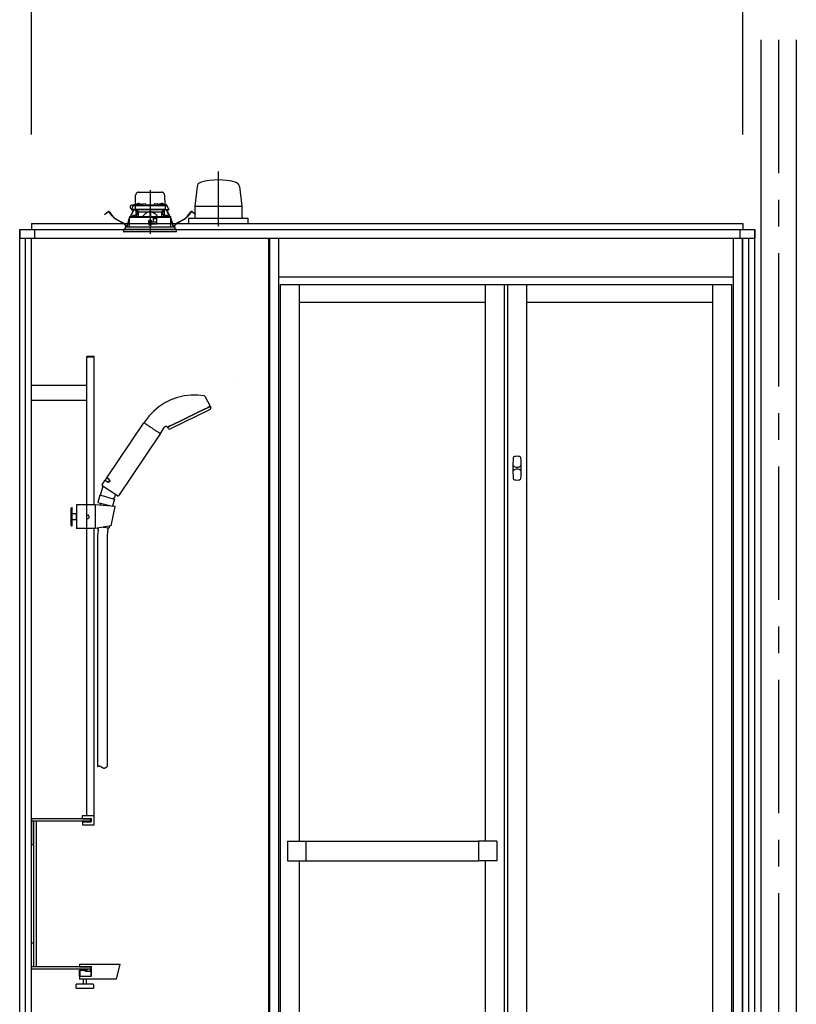
# Model space of a CAD drawing. Extents: x -405 to 205, y -16 to 288.
# Drawn here: x -230 to -187, y 182 to 238 of the extents above; entities that cross this region are included whole.
import ezdxf

# ---------------------------------------------------------------- set-up
doc = ezdxf.new("R2010")
doc.units = 0
doc.header["$MEASUREMENT"] = 0
doc.linetypes.add('CENTER', pattern=[12, 7.5, -1.5, 1.5, -1.5])
doc.linetypes.add('DASHED', pattern=[4.5, 3, -1.5])
doc.layers.get('0').update_dxf_attribs({"linetype": 'CONTINUOUS'})
doc.layers.get('DEFPOINTS').update_dxf_attribs({"linetype": 'CONTINUOUS'})
doc.layers.add('VIEW0001', color=7, linetype='CONTINUOUS')
doc.styles.get("Standard").update_dxf_attribs({"font": 'ROMANS', "bigfont": 'EXTFONT'})
doc.dimstyles.new('ISO-25', dxfattribs={"dimtxt": 2.5, "dimasz": 2.5, "dimexe": 1.25, "dimexo": 0.625, "dimtad": 1, "dimdec": 4, "dimdsep": 46, "dimtxsty": 'Standard', "dimcen": 2.5, "dimadec": 0, "dimazin": 0, "dimtfac": 1, "dimtdec": 4, "dimtmove": 0, "dimatfit": 3, "dimfxl": 1, "dimtolj": 1, "dimtzin": 0, "dimarcsym": 0})

# ---------------------------------------------------------------- blocks, each defined once
blk = doc.blocks.new('_ORIGIN')
at = {"color": 0, "linetype": 'ByBlock'}
blk.add_line((0, 0), (-1, 0), dxfattribs=at)
blk.add_circle((0, 0), 0.5, dxfattribs=at)
blk = doc.blocks.new('*D54')
at = {"layer": 'DEFPOINTS', "color": 0}
for p in [(-189.653951, 239.863313), (-229.653951, 228.863314), (-189.653951, 228.863314)]:
    blk.add_point(p, dxfattribs=at)
at = {"layer": 'VIEW0001', "color": 0, "lineweight": -2}
for p, q in [((-229.653951, 231.403314), (-229.653951, 239.863313)), ((-229.053951, 239.863313), (-190.253951, 239.863313)), ((-189.653951, 231.403314), (-189.653951, 239.863313))]:
    blk.add_line(p, q, dxfattribs=at)
at = {"layer": 'VIEW0001', "color": 0, "lineweight": -2, "xscale": 0.6, "yscale": 0.6, "zscale": 0.6, "rotation": 180}
blk.add_blockref('_ORIGIN', (-229.653951, 239.863313), dxfattribs=at)
at = {"layer": 'VIEW0001', "color": 0, "lineweight": -2, "xscale": 0.6, "yscale": 0.6, "zscale": 0.6}
blk.add_blockref('_ORIGIN', (-189.653951, 239.863313), dxfattribs=at)
at = {"layer": 'VIEW0001', "color": 0, "insert": (-209.652951, 241.213313), "char_height": 1.8, "attachment_point": 5}
blk.add_mtext('\\A1;バスルーム内寸\u3000１２００', dxfattribs=at)

msp = doc.modelspace()

# ---------------------------------------------------------------- linework, layer by layer
at = {"layer": 'VIEW0001', "color": 7, "linetype": 'Continuous'}
for p, q in [((-188.654446, 236.729981), (-188.654446, 153.329971)), ((-186.654446, 236.729981), (-186.654446, 153.329971)), ((-220.341554, 228.478324), (-220.478951, 227.363134)), ((-217.966348, 228.478324), (-217.828951, 227.363134)), ((-220.478951, 227.363134), (-217.828951, 227.363134)), ((-220.478951, 227.363134), (-220.478951, 226.696467)), ((-217.828951, 227.363134), (-217.828951, 226.696467)), ((-220.820617, 226.696467), (-217.487284, 226.696467)), ((-220.820617, 226.696467), (-220.820617, 226.396505)), ((-217.487284, 226.696467), (-217.487284, 226.396505)), ((-230.320617, 226.063314), (-230.320617, 225.563317)), ((-230.320617, 226.063314), (-188.987283, 226.063314)), ((-230.320617, 160.863315), (-230.320617, 226.06331)), ((-230.320617, 226.06331), (-229.653951, 226.06331)), ((-229.653951, 226.396647), (-229.653951, 226.063314)), ((-229.653951, 226.396647), (-189.65395, 226.396647)), ((-229.487284, 226.063314), (-229.487284, 225.563317)), ((-189.820617, 226.063314), (-189.820617, 225.563317)), ((-189.65395, 226.396647), (-189.65395, 226.063314)), ((-189.65395, 226.06331), (-188.987284, 226.06331)), ((-188.987284, 160.863315), (-188.987284, 226.06331)), ((-188.987283, 226.063314), (-188.987283, 225.563317)), ((-230.320617, 225.563317), (-188.987283, 225.563317)), ((-229.987284, 159.529981), (-229.987284, 225.563317)), ((-229.653951, 172.929979), (-229.653951, 225.563317)), ((-216.320619, 159.529981), (-216.320619, 225.563317)), ((-189.653951, 159.529981), (-189.653951, 225.563317)), ((-189.320617, 159.529981), (-189.320617, 225.563317)), ((-226.553766, 210.563306), (-226.553766, 218.913306)), ((-226.130432, 218.913306), (-226.553766, 218.913306)), ((-226.130432, 218.873306), (-226.553766, 218.873306)), ((-226.130432, 210.563306), (-226.130432, 218.913306)), ((-226.553766, 217.286639), (-229.653766, 217.286639)), ((-218.239223, 217.520131), (-218.23885, 217.519991)), ((-226.553766, 216.439972), (-229.653766, 216.439972)), ((-226.078766, 210.563306), (-227.128766, 210.563306)), ((-227.128766, 210.563306), (-227.128766, 209.229972)), ((-226.562099, 210.563306), (-226.562099, 209.229972)), ((-226.078766, 210.563306), (-226.078766, 209.229972)), ((-224.943713, 210.468526), (-226.078766, 210.563306)), ((-225.168964, 209.381637), (-224.943713, 210.468526)), ((-227.412099, 210.396639), (-227.428766, 210.379972)), ((-227.428766, 209.413306), (-227.428766, 210.379972)), ((-227.412099, 210.396639), (-227.412099, 209.396639)), ((-227.378766, 210.396639), (-227.412099, 210.396639)), ((-227.378766, 209.396639), (-227.378766, 210.396639)), ((-227.378766, 210.396639), (-227.362099, 210.379972)), ((-227.362099, 209.413306), (-227.362099, 210.379972)), ((-227.145432, 210.063306), (-227.362099, 210.063306)), ((-227.145432, 210.063306), (-227.145432, 209.729972)), ((-227.128766, 210.046639), (-227.145432, 210.063306)), ((-226.562099, 209.996639), (-226.478766, 209.996639)), ((-226.428766, 209.946639), (-226.428766, 209.846639)), ((-227.412099, 209.396639), (-227.428766, 209.413306)), ((-227.412099, 209.396639), (-227.378766, 209.396639)), ((-227.378766, 209.396639), (-227.362099, 209.413306)), ((-227.145432, 209.729972), (-227.362099, 209.729972)), ((-227.128766, 209.746639), (-227.145432, 209.729972)), ((-226.562099, 209.796639), (-226.478766, 209.796639)), ((-225.168964, 209.381637), (-226.078766, 209.229972)), ((-225.275986, 209.363797), (-225.286999, 209.294816)), ((-226.078766, 209.229972), (-227.128766, 209.229972)), ((-226.553766, 193.096639), (-226.553766, 209.229972)), ((-226.130432, 192.579972), (-226.130432, 209.229972)), ((-225.90876, 209.132726), (-225.939725, 208.816763)), ((-225.939725, 208.816763), (-225.939725, 195.843295)), ((-225.91805, 209.208909), (-225.913283, 209.257558)), ((-225.917647, 209.192623), (-225.909971, 209.140885)), ((-225.623865, 209.305805), (-225.312317, 209.275273)), ((-225.378766, 209.072582), (-225.407117, 208.783289)), ((-225.407117, 208.783289), (-225.407117, 195.843295)), ((-225.357644, 209.137743), (-225.375218, 209.08848)), ((-225.354085, 209.153641), (-225.341882, 209.278171)), ((-226.353768, 192.913306), (-229.653768, 192.913306)), ((-229.653768, 192.913306), (-229.653768, 191.446639)), ((-226.353768, 192.779972), (-229.653768, 192.779972)), ((-229.553768, 192.779972), (-229.553768, 184.579972)), ((-229.387101, 192.779972), (-229.387101, 184.579972)), ((-226.797096, 192.913306), (-226.797096, 193.096639)), ((-226.797096, 193.096639), (-226.130429, 193.096639)), ((-226.797096, 192.929972), (-226.297096, 192.929972)), ((-226.797096, 192.913306), (-226.297096, 192.913306)), ((-226.797096, 192.746639), (-226.797096, 192.579972)), ((-226.797096, 192.746639), (-226.297096, 192.746639)), ((-226.320434, 192.813306), (-226.320434, 192.879972)), ((-226.320434, 192.813306), (-226.320434, 192.879972)), ((-226.297096, 192.929972), (-226.297096, 192.746639)), ((-226.797096, 192.579972), (-226.130429, 192.579972)), ((-229.553768, 191.446639), (-229.653768, 191.446639)), ((-229.553768, 185.913306), (-229.653768, 185.913306)), ((-229.653768, 184.446639), (-229.653768, 185.913306)), ((-226.353768, 184.579972), (-229.653768, 184.579972)), ((-226.353768, 184.446639), (-229.653768, 184.446639)), ((-226.953768, 184.729972), (-226.953768, 184.596639)), ((-226.953768, 184.729972), (-224.667881, 184.729972)), ((-226.953768, 184.729972), (-226.953768, 184.596639)), ((-226.953768, 184.596639), (-226.287101, 184.596639)), ((-226.953768, 184.596639), (-226.953768, 184.579972)), ((-226.953768, 184.596639), (-226.953768, 184.579972)), ((-226.953768, 184.579972), (-226.303768, 184.579972)), ((-226.553768, 184.446639), (-226.553768, 184.346639)), ((-226.353768, 184.446639), (-226.353768, 184.346639)), ((-226.320434, 184.546639), (-226.320434, 184.479972)), ((-226.303768, 184.579972), (-226.303768, 184.129972)), ((-226.287101, 184.063306), (-226.287101, 184.596639)), ((-224.878911, 183.896639), (-224.667881, 184.729972)), ((-224.878911, 183.896639), (-224.667881, 184.729972)), ((-226.956162, 184.396639), (-226.620434, 184.396639)), ((-226.956162, 184.063306), (-226.956162, 184.396639)), ((-226.956162, 184.063306), (-226.287101, 184.063306)), ((-226.953768, 184.063306), (-226.953768, 183.896639)), ((-224.878911, 183.896639), (-226.953768, 183.896639)), ((-226.603768, 184.413306), (-226.920434, 184.413306)), ((-226.920434, 184.063306), (-226.920434, 184.413306)), ((-226.91804, 184.063306), (-226.91804, 184.396639)), ((-226.737101, 183.604972), (-226.737101, 183.896639)), ((-226.620434, 184.313306), (-226.620434, 184.396639)), ((-226.620434, 184.346639), (-226.603768, 184.346639)), ((-226.320434, 184.313306), (-226.620434, 184.313306)), ((-226.603768, 184.346639), (-226.603768, 184.413306)), ((-226.570434, 183.604972), (-226.570434, 183.896639)), ((-226.553768, 184.346639), (-226.353768, 184.346639)), ((-226.320434, 184.313306), (-226.320434, 184.063306)), ((-226.303768, 184.129972), (-226.287101, 184.129972)), ((-227.153768, 183.404972), (-227.153768, 183.571639)), ((-226.187101, 183.604972), (-227.120434, 183.604972)), ((-226.187101, 183.371639), (-227.120434, 183.371639)), ((-226.153768, 183.404972), (-226.153768, 183.571639))]:
    msp.add_line(p, q, dxfattribs=at)
at = {"layer": 'VIEW0001', "color": 7, "linetype": 'CENTER'}
for p, q in [((-187.653951, 236.729981), (-187.653951, 148.329981)), ((-219.153951, 229.310633), (-219.153951, 226.237905)), ((-222.987284, 228.275462), (-222.987284, 225.814393))]:
    msp.add_line(p, q, dxfattribs=at)
at = {"layer": 'VIEW0001', "color": 7, "linetype": 'DASHED'}
for p, q in [((-223.809765, 227.443314), (-223.800289, 227.986223)), ((-223.633647, 228.149981), (-222.34092, 228.149981)), ((-222.174279, 227.986223), (-222.164803, 227.443314)), ((-225.465438, 226.966977), (-225.330568, 227.070466)), ((-225.323466, 227.06121), (-225.458336, 226.957721)), ((-225.107323, 226.806905), (-225.300098, 227.058133)), ((-225.290842, 227.065236), (-225.098067, 226.814007)), ((-224.097359, 226.780293), (-223.961768, 227.068658)), ((-223.95121, 227.063694), (-224.084413, 226.780406)), ((-224.033299, 227.176647), (-223.933469, 227.390735)), ((-223.996791, 227.176647), (-224.033299, 227.176647)), ((-223.996572, 227.159981), (-224.014826, 227.159981)), ((-223.919831, 227.419981), (-224.008951, 227.419981)), ((-223.82969, 227.176647), (-223.996791, 227.176647)), ((-223.811354, 227.159981), (-223.996572, 227.159981)), ((-223.961768, 227.068658), (-223.933401, 227.128989)), ((-223.95121, 227.063694), (-223.961768, 227.068658)), ((-223.922843, 227.124024), (-223.95121, 227.063694)), ((-223.933469, 227.390735), (-223.92121, 227.417024)), ((-223.918828, 227.159981), (-223.933401, 227.128989)), ((-223.933401, 227.128989), (-223.922843, 227.124024)), ((-223.905936, 227.159981), (-223.922843, 227.124024)), ((-223.92121, 227.417024), (-223.917925, 227.424068)), ((-223.903258, 227.409981), (-223.792861, 227.409981)), ((-223.887715, 227.443314), (-223.625633, 227.443314)), ((-223.826189, 227.377229), (-223.82969, 227.176647)), ((-223.691044, 227.176647), (-223.82969, 227.176647)), ((-223.826432, 227.443314), (-223.825903, 227.473605)), ((-223.680889, 227.159981), (-223.811354, 227.159981)), ((-223.809239, 227.489981), (-223.808951, 227.489981)), ((-223.792861, 227.409981), (-223.670647, 227.409981)), ((-223.770617, 226.806701), (-223.770617, 227.159981)), ((-223.753951, 227.159981), (-223.753951, 227.023314)), ((-223.743146, 227.471556), (-223.745617, 227.443314)), ((-223.667792, 227.087156), (-223.740617, 227.159981)), ((-223.705992, 227.503804), (-223.707284, 227.503804)), ((-222.283524, 227.176647), (-223.691044, 227.176647)), ((-222.293678, 227.159981), (-223.680889, 227.159981)), ((-223.670647, 227.409981), (-222.303921, 227.409981)), ((-223.667792, 227.087156), (-223.637284, 227.056647)), ((-223.665617, 227.503804), (-223.665617, 227.508135)), ((-223.642284, 227.503804), (-223.665617, 227.503804)), ((-223.642284, 227.508135), (-223.642284, 227.503804)), ((-223.637284, 226.784308), (-223.637284, 227.056647)), ((-223.637284, 227.056647), (-223.012284, 227.056647)), ((-223.62648, 227.438222), (-223.628951, 227.409981)), ((-223.600617, 227.503804), (-223.601909, 227.503804)), ((-223.589326, 227.47047), (-223.590617, 227.47047)), ((-223.548951, 227.47047), (-223.548951, 227.474802)), ((-223.525617, 227.47047), (-223.548951, 227.47047)), ((-223.525617, 227.474802), (-223.525617, 227.47047)), ((-223.483951, 227.47047), (-223.485242, 227.47047)), ((-223.448935, 227.443314), (-223.423369, 227.443314)), ((-223.445617, 227.409981), (-223.448088, 227.438222)), ((-223.423068, 227.460562), (-223.423951, 227.409981)), ((-223.389739, 227.493314), (-223.251495, 227.493314)), ((-223.217284, 227.409981), (-223.218167, 227.460562)), ((-223.217866, 227.443314), (-222.756702, 227.443314)), ((-223.012284, 227.056647), (-223.012284, 226.789762)), ((-222.987284, 227.056647), (-223.012284, 227.056647)), ((-222.962284, 227.056647), (-222.987284, 227.056647)), ((-222.962284, 227.056647), (-222.337284, 227.056647)), ((-222.962284, 227.056647), (-222.962284, 226.789762)), ((-222.756401, 227.460562), (-222.757284, 227.409981)), ((-222.723073, 227.493314), (-222.584828, 227.493314)), ((-222.550617, 227.409981), (-222.5515, 227.460562)), ((-222.551199, 227.443314), (-222.525633, 227.443314)), ((-222.52648, 227.438222), (-222.528951, 227.409981)), ((-222.489326, 227.47047), (-222.490617, 227.47047)), ((-222.448951, 227.47047), (-222.448951, 227.474802)), ((-222.425617, 227.47047), (-222.448951, 227.47047)), ((-222.425617, 227.474802), (-222.425617, 227.47047)), ((-222.383951, 227.47047), (-222.385242, 227.47047)), ((-222.372659, 227.503804), (-222.373951, 227.503804)), ((-222.348935, 227.443314), (-222.086853, 227.443314)), ((-222.345617, 227.409981), (-222.348088, 227.438222)), ((-222.337284, 227.056647), (-222.306775, 227.087156)), ((-222.337284, 226.784308), (-222.337284, 227.056647)), ((-222.332284, 227.503804), (-222.332284, 227.508135)), ((-222.308951, 227.503804), (-222.332284, 227.503804)), ((-222.308951, 227.508135), (-222.308951, 227.503804)), ((-222.233951, 227.159981), (-222.306775, 227.087156)), ((-222.303921, 227.409981), (-222.181707, 227.409981)), ((-222.163214, 227.159981), (-222.293678, 227.159981)), ((-222.144878, 227.176647), (-222.283524, 227.176647)), ((-222.267284, 227.503804), (-222.268576, 227.503804)), ((-222.228951, 227.443314), (-222.231421, 227.471556)), ((-222.220617, 227.023314), (-222.220617, 227.159981)), ((-222.203951, 227.159981), (-222.203951, 226.806701)), ((-222.181707, 227.409981), (-222.071309, 227.409981)), ((-222.165617, 227.489981), (-222.165329, 227.489981)), ((-221.977996, 227.159981), (-222.163214, 227.159981)), ((-222.148665, 227.473605), (-222.148136, 227.443314)), ((-222.148379, 227.377229), (-222.144878, 227.176647)), ((-222.144878, 227.176647), (-221.977777, 227.176647)), ((-222.051725, 227.124024), (-222.068632, 227.159981)), ((-222.056643, 227.424068), (-222.053358, 227.417024)), ((-222.041167, 227.128989), (-222.05574, 227.159981)), ((-222.053358, 227.417024), (-222.041099, 227.390735)), ((-222.051725, 227.124024), (-222.041167, 227.128989)), ((-222.023357, 227.063694), (-222.051725, 227.124024)), ((-222.041167, 227.128989), (-222.0128, 227.068658)), ((-222.041099, 227.390735), (-221.941269, 227.176647)), ((-222.0128, 227.068658), (-222.023357, 227.063694)), ((-221.890154, 226.780406), (-222.023357, 227.063694)), ((-222.0128, 227.068658), (-221.877209, 226.780293)), ((-221.959742, 227.159981), (-221.977996, 227.159981)), ((-221.941269, 227.176647), (-221.977777, 227.176647)), ((-220.876501, 226.814007), (-220.683726, 227.065236)), ((-220.67447, 227.058133), (-220.867245, 226.806905)), ((-220.516232, 226.957721), (-220.651102, 227.06121)), ((-220.644, 227.070466), (-220.50913, 226.966977)), ((-225.544773, 226.9061), (-225.465438, 226.966977)), ((-225.537671, 226.896845), (-225.544773, 226.9061)), ((-225.458336, 226.957721), (-225.537671, 226.896845)), ((-224.599278, 226.46421), (-224.892237, 226.623227)), ((-224.886671, 226.63348), (-224.593712, 226.474464)), ((-224.184897, 226.594122), (-224.159819, 226.647456)), ((-224.159877, 226.619914), (-224.174339, 226.589158)), ((-224.159659, 226.723315), (-224.160773, 226.196647)), ((-222.843951, 226.723314), (-224.159249, 226.723314)), ((-224.152953, 226.763539), (-224.152953, 226.723314)), ((-224.136585, 226.779951), (-224.152887, 226.763529)), ((-224.136581, 226.779951), (-222.987284, 226.789981)), ((-223.977547, 226.809889), (-223.980018, 226.781647)), ((-223.980018, 226.781647), (-223.796685, 226.781647)), ((-223.940393, 226.842137), (-223.941685, 226.842137)), ((-223.900018, 226.842137), (-223.900018, 226.846469)), ((-223.876685, 226.842137), (-223.900018, 226.842137)), ((-223.876685, 226.846469), (-223.876685, 226.842137)), ((-223.835018, 226.842137), (-223.83631, 226.842137)), ((-223.796685, 226.781647), (-223.799155, 226.809889)), ((-223.665982, 227.023314), (-223.782044, 226.783045)), ((-223.658591, 227.023314), (-223.753951, 227.023314)), ((-223.062437, 226.549922), (-223.060518, 226.329922)), ((-223.054522, 226.405474), (-223.055841, 226.556639)), ((-222.917284, 226.556647), (-223.055771, 226.556647)), ((-222.987284, 226.789981), (-221.837986, 226.779951)), ((-222.987284, 226.556647), (-222.987284, 226.406647)), ((-222.920046, 226.405474), (-222.918726, 226.556647)), ((-222.910617, 226.510789), (-222.910617, 226.549981)), ((-222.880213, 226.476243), (-222.907688, 226.503718)), ((-222.819224, 226.698588), (-222.843951, 226.723314)), ((-222.843951, 226.723314), (-222.577284, 226.723314)), ((-222.819224, 226.698588), (-222.810617, 226.689981)), ((-222.810617, 226.689981), (-222.810617, 226.483314)), ((-222.611781, 226.656647), (-222.810617, 226.656647)), ((-222.616721, 226.373629), (-222.611209, 226.689388)), ((-222.610617, 226.689981), (-222.597386, 226.703212)), ((-222.610617, 226.379981), (-222.610617, 226.689981)), ((-222.577284, 226.723314), (-222.597386, 226.703212)), ((-221.815319, 226.723314), (-222.577284, 226.723314)), ((-222.220617, 227.023314), (-222.315977, 227.023314)), ((-222.192524, 226.783045), (-222.308586, 227.023314)), ((-222.175413, 226.809889), (-222.177883, 226.781647)), ((-222.177883, 226.781647), (-221.99455, 226.781647)), ((-222.138258, 226.842137), (-222.13955, 226.842137)), ((-222.097883, 226.842137), (-222.097883, 226.846469)), ((-222.07455, 226.842137), (-222.097883, 226.842137)), ((-222.07455, 226.846469), (-222.07455, 226.842137)), ((-222.032883, 226.842137), (-222.034175, 226.842137)), ((-221.99455, 226.781647), (-221.997021, 226.809889)), ((-221.82168, 226.763529), (-221.837982, 226.779951)), ((-221.821615, 226.723314), (-221.821615, 226.763539)), ((-221.813795, 226.196647), (-221.814909, 226.723314)), ((-221.814749, 226.647456), (-221.789671, 226.594122)), ((-221.800229, 226.589158), (-221.81469, 226.619914)), ((-221.380856, 226.474464), (-221.087897, 226.63348)), ((-221.082331, 226.623227), (-221.37529, 226.46421)), ((-220.436897, 226.896845), (-220.516232, 226.957721)), ((-220.50913, 226.966977), (-220.429795, 226.9061)), ((-220.429795, 226.9061), (-220.436897, 226.896845)), ((-221.487284, 226.063314), (-224.487284, 226.063314)), ((-224.487284, 226.063314), (-224.478281, 225.960409)), ((-224.397284, 226.196647), (-221.577284, 226.196647)), ((-224.397284, 226.196647), (-224.397284, 226.063314)), ((-224.267906, 226.28918), (-224.253489, 226.374826)), ((-224.241984, 226.37289), (-224.256401, 226.287243)), ((-223.054998, 226.459968), (-223.061652, 226.459968)), ((-222.987284, 226.406647), (-223.054522, 226.405474)), ((-223.053951, 226.339981), (-223.054522, 226.405474)), ((-222.987284, 226.339981), (-223.053951, 226.339981)), ((-223.053851, 226.323314), (-222.917284, 226.323314)), ((-222.920046, 226.405474), (-222.987284, 226.406647)), ((-222.920617, 226.339981), (-222.987284, 226.339981)), ((-222.920617, 226.339981), (-222.920046, 226.405474)), ((-222.615214, 226.459968), (-222.91957, 226.459968)), ((-222.910617, 226.329981), (-222.910617, 226.363314)), ((-222.900617, 226.373314), (-222.617284, 226.373314)), ((-222.820617, 226.473314), (-222.873142, 226.473314)), ((-221.718167, 226.287243), (-221.732583, 226.37289)), ((-221.721079, 226.374826), (-221.706662, 226.28918)), ((-221.577284, 226.063314), (-221.577284, 226.196647)), ((-221.496287, 225.960409), (-221.487284, 226.063314)), ((-221.793132, 225.929981), (-224.445074, 225.929981)), ((-221.529493, 225.929981), (-221.793132, 225.929981))]:
    msp.add_line(p, q, dxfattribs=at)
at = {"layer": 'VIEW0001', "color": 160, "linetype": 'Continuous'}
for p, q in [((-216.270621, 225.563317), (-216.270621, 159.530058)), ((-215.770617, 225.563317), (-215.770617, 159.480058)), ((-190.203951, 225.563317), (-190.203951, 159.480058)), ((-189.703955, 225.563317), (-189.703955, 159.530058)), ((-215.770617, 223.396724), (-190.203951, 223.396724)), ((-215.670617, 222.963391), (-190.303951, 222.963391)), ((-215.670617, 222.963391), (-215.670617, 160.096724)), ((-214.603951, 222.963391), (-214.603951, 191.655058)), ((-204.153951, 222.963391), (-204.153951, 191.655058)), ((-203.087284, 222.963391), (-203.087284, 160.096724)), ((-202.887284, 222.963391), (-202.887284, 160.096724)), ((-201.820617, 222.963391), (-201.820617, 160.096724)), ((-191.370617, 222.963391), (-191.370617, 160.096724)), ((-190.303951, 222.963391), (-190.303951, 160.096724)), ((-214.603951, 221.963391), (-204.153951, 221.963391)), ((-201.820617, 221.963391), (-191.370617, 221.963391)), ((-215.270617, 191.655058), (-215.270617, 190.538391)), ((-215.270617, 191.655058), (-214.237284, 191.655058)), ((-214.237284, 191.655058), (-214.237284, 190.538391)), ((-214.237284, 191.651724), (-204.520617, 191.651724)), ((-204.520617, 191.655058), (-204.520617, 190.538391)), ((-203.487284, 191.655058), (-204.520617, 191.655058)), ((-203.487284, 191.655058), (-203.487284, 190.538391)), ((-215.270617, 190.538391), (-214.237284, 190.538391)), ((-214.603951, 190.538391), (-214.603951, 160.096724)), ((-214.237284, 190.541724), (-204.520617, 190.541724)), ((-203.487284, 190.538391), (-204.520617, 190.538391)), ((-204.153951, 190.538391), (-204.153951, 160.096724))]:
    msp.add_line(p, q, dxfattribs=at)
at = {"layer": 'VIEW0001', "color": 4, "linetype": 'Continuous'}
for p, q in [((-219.907842, 216.673246), (-219.618939, 216.118268)), ((-219.973009, 215.926548), (-219.716593, 216.051611)), ((-219.716592, 216.051611), (-219.973009, 215.926548)), ((-219.716593, 216.051611), (-219.626551, 216.095527)), ((-219.626551, 216.095527), (-219.716592, 216.051611)), ((-219.604019, 216.087326), (-219.576121, 216.024665)), ((-219.688131, 215.899304), (-221.799773, 214.869387)), ((-221.2621, 215.297816), (-220.809431, 215.518598)), ((-220.809431, 215.518598), (-221.2621, 215.297816)), ((-220.809431, 215.518598), (-220.356763, 215.739379)), ((-220.356762, 215.739379), (-220.809431, 215.518598)), ((-220.356763, 215.739379), (-219.973009, 215.926548)), ((-219.973009, 215.926548), (-220.356762, 215.739379)), ((-225.418133, 212.090619), (-223.337936, 215.174639)), ((-223.268349, 215.277806), (-223.319296, 215.202273)), ((-223.312648, 215.177686), (-223.306229, 215.173356)), ((-223.306229, 215.173356), (-223.303954, 215.171821)), ((-223.303954, 215.171821), (-223.301418, 215.170111)), ((-223.301418, 215.170111), (-223.295594, 215.166182)), ((-223.295594, 215.166182), (-223.280992, 215.156333)), ((-223.280992, 215.156333), (-223.262481, 215.143847)), ((-223.262481, 215.143847), (-223.251746, 215.136607)), ((-223.251746, 215.136607), (-223.248906, 215.134691)), ((-223.248906, 215.134691), (-223.246003, 215.132733)), ((-223.246003, 215.132733), (-223.240043, 215.128713)), ((-223.240043, 215.128713), (-223.214195, 215.111278)), ((-223.214195, 215.111278), (-223.185183, 215.091709)), ((-223.185183, 215.091709), (-223.152999, 215.070001)), ((-223.152999, 215.070001), (-223.144457, 215.064239)), ((-223.144457, 215.064239), (-223.135775, 215.058383)), ((-223.135775, 215.058383), (-223.118017, 215.046405)), ((-223.118017, 215.046405), (-223.080957, 215.021408)), ((-223.080957, 215.021408), (-223.041848, 214.995028)), ((-223.041848, 214.995028), (-223.021515, 214.981314)), ((-223.021515, 214.981314), (-223.016352, 214.977831)), ((-223.016352, 214.977831), (-223.011175, 214.974339)), ((-223.011175, 214.974339), (-223.000787, 214.967333)), ((-223.000787, 214.967333), (-222.958785, 214.939002)), ((-222.958785, 214.939002), (-222.916072, 214.910192)), ((-222.916072, 214.910192), (-222.872645, 214.8809)), ((-222.872645, 214.8809), (-222.829093, 214.851523)), ((-222.407355, 214.587161), (-222.171479, 214.936861)), ((-221.967519, 214.858302), (-221.999721, 214.918864)), ((-221.992311, 214.941668), (-221.90227, 214.985585)), ((-221.90227, 214.985585), (-221.992311, 214.941668)), ((-221.90227, 214.985585), (-221.645853, 215.110647)), ((-221.645853, 215.110647), (-221.90227, 214.985585)), ((-221.645853, 215.110647), (-221.2621, 215.297816)), ((-221.2621, 215.297816), (-221.645853, 215.110647)), ((-222.425994, 214.559526), (-224.774605, 211.077569)), ((-222.829093, 214.851523), (-222.786015, 214.822467)), ((-222.786015, 214.822467), (-222.77532, 214.815253)), ((-222.77532, 214.815253), (-222.764694, 214.808086)), ((-222.764694, 214.808086), (-222.743751, 214.793959)), ((-222.743751, 214.793959), (-222.703079, 214.766526)), ((-222.703079, 214.766526), (-222.664013, 214.740175)), ((-222.664013, 214.740175), (-222.645088, 214.727411)), ((-222.645088, 214.727411), (-222.640422, 214.724263)), ((-222.640422, 214.724263), (-222.635784, 214.721135)), ((-222.635784, 214.721135), (-222.626641, 214.714967)), ((-222.626641, 214.714967), (-222.591854, 214.691504)), ((-222.591854, 214.691504), (-222.559884, 214.669939)), ((-222.559884, 214.669939), (-222.530737, 214.65028)), ((-222.530737, 214.65028), (-222.523908, 214.645673)), ((-222.523908, 214.645673), (-222.517311, 214.641224)), ((-222.517311, 214.641224), (-222.504824, 214.632801)), ((-222.504824, 214.632801), (-222.482638, 214.617836)), ((-222.482638, 214.617836), (-222.464148, 214.605365)), ((-222.464148, 214.605365), (-222.456307, 214.600076)), ((-222.456307, 214.600076), (-222.454497, 214.598855)), ((-222.454497, 214.598855), (-222.452754, 214.597679)), ((-222.452754, 214.597679), (-222.449468, 214.595463)), ((-222.449468, 214.595463), (-222.438964, 214.588378)), ((-222.438964, 214.588378), (-222.43263, 214.584105)), ((-222.43263, 214.584105), (-222.430492, 214.582664)), ((-225.648448, 211.626776), (-225.789714, 211.099423)), ((-225.686546, 211.692681), (-225.526244, 211.930338)), ((-224.820879, 211.068574), (-225.677551, 211.646406)), ((-225.518788, 211.941392), (-225.425589, 212.079565)), ((-225.407542, 211.866355), (-225.518788, 211.941392)), ((-225.403925, 211.855874), (-225.516989, 211.932137)), ((-225.471745, 211.90162), (-225.468017, 211.907147)), ((-225.314343, 212.004528), (-225.425589, 212.079565)), ((-225.416334, 212.081364), (-225.30327, 212.005101)), ((-225.374819, 212.04532), (-225.371091, 212.050847)), ((-225.28387, 211.854102), (-225.28334, 211.854508)), ((-225.283291, 211.854438), (-225.282075, 211.855278)), ((-225.813871, 211.105895), (-225.922303, 210.701206)), ((-225.403353, 210.995902), (-225.813871, 211.105895)), ((-225.403353, 210.995902), (-224.992835, 210.885908)), ((-224.946979, 211.153629), (-224.995407, 210.972878)), ((-225.922303, 210.701206), (-225.100176, 210.485293)), ((-225.769366, 210.660228), (-225.801538, 210.540156)), ((-225.253316, 210.525511), (-225.261475, 210.49506)), ((-224.992835, 210.885908), (-225.100176, 210.485293)), ((-225.049186, 210.901005), (-225.08405, 210.91034)), ((-225.049177, 210.901004), (-224.995404, 210.972879))]:
    msp.add_line(p, q, dxfattribs=at)
at = {"layer": 'VIEW0001', "color": 7, "linetype": 'DASHED'}
for points in [[(-223.658591, 227.023314), (-223.656594, 227.027399), (-223.654598, 227.031484), (-223.652605, 227.035569), (-223.650614, 227.039655), (-223.648627, 227.043742), (-223.646645, 227.047829), (-223.644669, 227.051918), (-223.6427, 227.056009), (-223.640737, 227.0601)], [(-222.333831, 227.0601), (-222.331868, 227.056009), (-222.329899, 227.051918), (-222.327923, 227.047829), (-222.325941, 227.043742), (-222.323954, 227.039655), (-222.321963, 227.035569), (-222.31997, 227.031484), (-222.317974, 227.027399), (-222.315977, 227.023314)], [(-224.152469, 226.763529), (-224.141897, 226.763621), (-224.130874, 226.763716), (-224.118952, 226.763818), (-224.105705, 226.763932), (-224.091037, 226.764059), (-224.075082, 226.764196), (-224.057974, 226.764343), (-224.039808, 226.764499), (-224.020584, 226.764665), (-224.000289, 226.764839), (-223.978916, 226.765023), (-223.956486, 226.765216), (-223.933034, 226.765418), (-223.908593, 226.765629), (-223.883185, 226.765848), (-223.856835, 226.766074), (-223.82957, 226.766309), (-223.80142, 226.766551), (-223.772413, 226.766801), (-223.742581, 226.767057), (-223.711956, 226.767321), (-223.68057, 226.767591), (-223.648455, 226.767867), (-223.615644, 226.76815), (-223.582173, 226.768438), (-223.548078, 226.768731), (-223.513394, 226.76903), (-223.478156, 226.769333), (-223.442399, 226.769641), (-223.406165, 226.769953), (-223.369496, 226.770268), (-223.332429, 226.770587), (-223.295, 226.77091), (-223.257246, 226.771235), (-223.219209, 226.771562), (-223.180929, 226.771891), (-223.142446, 226.772223), (-223.1038, 226.772556), (-223.065031, 226.772889), (-223.026178, 226.773223), (-222.987284, 226.773558)], [(-223.012284, 227.046001), (-223.038303, 227.043435), (-223.064061, 227.038767), (-223.08941, 227.0322), (-223.114241, 227.023954), (-223.138501, 227.014169), (-223.162149, 227.002981), (-223.185181, 226.990545), (-223.2076, 226.977018), (-223.22941, 226.962556), (-223.250644, 226.947282), (-223.27135, 226.931301), (-223.291578, 226.914715), (-223.311362, 226.897604), (-223.330703, 226.879997), (-223.349601, 226.86192), (-223.368059, 226.843405), (-223.386151, 226.824532), (-223.403998, 226.80542), (-223.421723, 226.786189)], [(-222.987284, 226.773558), (-222.950194, 226.773239), (-222.91314, 226.77292), (-222.876157, 226.772602), (-222.839283, 226.772284), (-222.802551, 226.771968), (-222.765995, 226.771653), (-222.729648, 226.771341), (-222.693548, 226.77103), (-222.657729, 226.770722), (-222.622226, 226.770416), (-222.58707, 226.770113), (-222.552295, 226.769814), (-222.517935, 226.769518), (-222.484024, 226.769227), (-222.450594, 226.768939), (-222.417677, 226.768656), (-222.385304, 226.768377), (-222.353506, 226.768103), (-222.322314, 226.767835), (-222.291757, 226.767572), (-222.261866, 226.767314), (-222.232665, 226.767063), (-222.204184, 226.766818), (-222.17645, 226.76658), (-222.149492, 226.766348), (-222.123335, 226.766123), (-222.098003, 226.765905), (-222.073522, 226.765694), (-222.049914, 226.765491), (-222.027203, 226.765295), (-222.005411, 226.765107), (-221.984554, 226.764928), (-221.964652, 226.764756), (-221.945728, 226.764594), (-221.92781, 226.76444), (-221.910919, 226.764294), (-221.89504, 226.764158), (-221.880153, 226.76403), (-221.866298, 226.76391), (-221.853619, 226.763801), (-221.842241, 226.763703), (-221.831907, 226.763614), (-221.822099, 226.763529)], [(-222.552845, 226.786189), (-222.572763, 226.807587), (-222.592821, 226.828847), (-222.613155, 226.849833), (-222.633905, 226.870405), (-222.6552, 226.890431), (-222.677091, 226.90982), (-222.699594, 226.9285), (-222.722721, 226.946398), (-222.746489, 226.963438), (-222.770938, 226.979472), (-222.79613, 226.994291), (-222.82211, 227.007699), (-222.848857, 227.019528), (-222.876336, 227.029608), (-222.904491, 227.037488), (-222.933223, 227.042628), (-222.962284, 227.046001)], [(-222.962284, 227.046001), (-222.962284, 227.046001)], [(-222.962284, 227.046001), (-222.962284, 227.046001)], [(-222.962284, 227.046001), (-222.962284, 227.046001)], [(-221.822099, 226.763529), (-221.822099, 226.763529)], [(-225.394625, 211.850316), (-225.394625, 211.850316)], [(-225.394625, 211.850316), (-225.394625, 211.850316)], [(-225.394625, 211.850316), (-225.394625, 211.850316)]]:
    msp.add_lwpolyline(points, dxfattribs=at)
at = {"layer": 'VIEW0001', "color": 4, "linetype": 'Continuous'}
for points in [[(-219.942906, 216.698826), (-220.307481, 216.740778), (-220.6843, 216.74181), (-221.066362, 216.698996), (-221.445917, 216.61103), (-221.815014, 216.478385), (-222.165994, 216.303334), (-222.491916, 216.089842), (-222.786945, 215.843325), (-223.046664, 215.570284), (-223.268349, 215.277806)], [(-219.907842, 216.673246), (-219.910132, 216.677186), (-219.912753, 216.680863), (-219.915682, 216.68426), (-219.918896, 216.687361), (-219.922373, 216.69015), (-219.92609, 216.692609), (-219.930024, 216.694723), (-219.934153, 216.696475), (-219.938455, 216.697849), (-219.942906, 216.698826)], [(-222.012484, 214.945827), (-222.025619, 214.958668), (-222.040877, 214.968827), (-222.057783, 214.975951), (-222.075774, 214.979853), (-222.094226, 214.980461), (-222.112486, 214.977778), (-222.129908, 214.971876), (-222.145884, 214.962899), (-222.159881, 214.951094), (-222.171479, 214.936861)], [(-225.407542, 211.866355), (-225.404717, 211.864556), (-225.401783, 211.86289), (-225.398742, 211.861354), (-225.395596, 211.859943), (-225.392348, 211.858654), (-225.388998, 211.857487), (-225.385548, 211.856442), (-225.381998, 211.855518), (-225.37271, 211.853751), (-225.370799, 211.853496), (-225.368873, 211.853274), (-225.366931, 211.853085), (-225.364974, 211.85293), (-225.363003, 211.85281), (-225.361016, 211.852723), (-225.359014, 211.852672), (-225.356997, 211.852656), (-225.354965, 211.852677), (-225.352918, 211.852735), (-225.350856, 211.85283), (-225.348779, 211.852965), (-225.346686, 211.85314), (-225.344578, 211.853356), (-225.342454, 211.853615), (-225.341385, 211.853762), (-225.340313, 211.85392), (-225.339238, 211.854089), (-225.338161, 211.85427), (-225.337084, 211.854462), (-225.336007, 211.854665), (-225.334929, 211.854881), (-225.33385, 211.855108), (-225.331693, 211.855599), (-225.329534, 211.856141), (-225.327375, 211.856734), (-225.325215, 211.857382), (-225.323055, 211.858086), (-225.320895, 211.858849), (-225.318736, 211.859674), (-225.316578, 211.860565), (-225.311202, 211.863099), (-225.310141, 211.863658), (-225.309087, 211.864233), (-225.30804, 211.864826), (-225.305967, 211.866066), (-225.303924, 211.86738), (-225.301913, 211.868771), (-225.299936, 211.870245), (-225.29516, 211.874308), (-225.294248, 211.87518), (-225.293353, 211.876069), (-225.292476, 211.876975), (-225.290776, 211.878841), (-225.289151, 211.880778), (-225.2876, 211.882787), (-225.286126, 211.884871), (-225.282825, 211.890345), (-225.282239, 211.891468), (-225.281678, 211.8926), (-225.281141, 211.893741), (-225.280628, 211.89489), (-225.280138, 211.896048), (-225.279671, 211.897213), (-225.279228, 211.898387), (-225.277046, 211.905557), (-225.276502, 211.90795), (-225.276044, 211.91034), (-225.275668, 211.912724), (-225.275368, 211.915104), (-225.275143, 211.917479), (-225.274989, 211.91985), (-225.274902, 211.922215), (-225.274881, 211.924565), (-225.274921, 211.92689), (-225.275021, 211.92919), (-225.275175, 211.931467), (-225.275383, 211.933721), (-225.27564, 211.935952), (-225.275946, 211.938162), (-225.276298, 211.94035), (-225.276491, 211.941437), (-225.276694, 211.942518), (-225.276909, 211.943594), (-225.277133, 211.944666), (-225.277369, 211.945732), (-225.277614, 211.946794), (-225.277869, 211.947849), (-225.278134, 211.948897), (-225.278689, 211.950968), (-225.279278, 211.953007), (-225.2799, 211.955016), (-225.280553, 211.956994), (-225.281236, 211.958943), (-225.281949, 211.960863), (-225.28269, 211.962754), (-225.283459, 211.964617), (-225.284255, 211.966453), (-225.285077, 211.96826), (-225.285926, 211.970041), (-225.2868, 211.971794), (-225.287699, 211.97352), (-225.288623, 211.975219), (-225.289571, 211.976891), (-225.290544, 211.978535), (-225.296874, 211.987801), (-225.299144, 211.990621), (-225.301488, 211.993301), (-225.303906, 211.995838), (-225.306399, 211.998233), (-225.308967, 212.000482), (-225.311614, 212.002582), (-225.314343, 212.004528)], [(-225.28387, 211.854102), (-225.284994, 211.853298), (-225.286141, 211.852547), (-225.287309, 211.851846), (-225.288496, 211.851189), (-225.289698, 211.850571), (-225.290912, 211.849989), (-225.292137, 211.849438), (-225.293368, 211.848911), (-225.294604, 211.848406), (-225.295841, 211.847917), (-225.297259, 211.847371), (-225.298676, 211.846841), (-225.300091, 211.846327), (-225.301505, 211.84583), (-225.302918, 211.845351), (-225.304331, 211.84489), (-225.305743, 211.844449), (-225.307155, 211.844027), (-225.308567, 211.843626), (-225.30998, 211.843247), (-225.311645, 211.842827), (-225.31331, 211.842437), (-225.314975, 211.842075), (-225.316639, 211.841741), (-225.318301, 211.841433), (-225.31996, 211.841151), (-225.321615, 211.840893), (-225.323267, 211.840659), (-225.324914, 211.840448), (-225.326556, 211.840258), (-225.328334, 211.840075), (-225.330104, 211.839915), (-225.331868, 211.83978), (-225.333623, 211.839668), (-225.335372, 211.839578), (-225.337112, 211.839511), (-225.338844, 211.839466), (-225.340569, 211.839443), (-225.342285, 211.839441), (-225.343993, 211.83946), (-225.345956, 211.839507), (-225.347907, 211.839582), (-225.349846, 211.839683), (-225.351772, 211.839809), (-225.353685, 211.83996), (-225.355584, 211.840136), (-225.357468, 211.840335), (-225.359337, 211.840558), (-225.361191, 211.840802), (-225.363028, 211.841069), (-225.3648, 211.841349), (-225.366555, 211.841648), (-225.368294, 211.841968), (-225.370018, 211.842307), (-225.371725, 211.842666), (-225.373416, 211.843044), (-225.37509, 211.843443), (-225.376748, 211.843861), (-225.378389, 211.844298), (-225.380013, 211.844755), (-225.381569, 211.845216), (-225.383108, 211.845695), (-225.384628, 211.846195), (-225.386128, 211.846715), (-225.387606, 211.847257), (-225.389062, 211.847821), (-225.390493, 211.848408), (-225.391898, 211.849019), (-225.393276, 211.849654), (-225.394625, 211.850316)], [(-225.297144, 212.000736), (-225.295937, 211.999761), (-225.294746, 211.998739), (-225.29357, 211.997674), (-225.292409, 211.996568), (-225.291262, 211.995423), (-225.290128, 211.994242), (-225.289008, 211.993028), (-225.287901, 211.991783), (-225.286807, 211.99051), (-225.285724, 211.989212), (-225.284623, 211.987853), (-225.283535, 211.98647), (-225.282459, 211.985063), (-225.281396, 211.983631), (-225.280345, 211.982175), (-225.279308, 211.980694), (-225.278284, 211.979187), (-225.277273, 211.977656), (-225.276277, 211.9761), (-225.275294, 211.974518), (-225.274395, 211.97303), (-225.273509, 211.97152), (-225.272636, 211.969988), (-225.271777, 211.968436), (-225.270932, 211.966863), (-225.270102, 211.965271), (-225.269286, 211.963658), (-225.268486, 211.962027), (-225.267703, 211.960376), (-225.266936, 211.958706), (-225.266242, 211.957146), (-225.265563, 211.955571), (-225.2649, 211.95398), (-225.264254, 211.952373), (-225.263624, 211.95075), (-225.263012, 211.949112), (-225.262417, 211.947458), (-225.261842, 211.945787), (-225.261285, 211.944101), (-225.260747, 211.942399), (-225.260295, 211.9409), (-225.259858, 211.939389), (-225.259439, 211.937866), (-225.259036, 211.936331), (-225.258651, 211.934785), (-225.258285, 211.933227), (-225.257939, 211.931659), (-225.257612, 211.930079), (-225.257305, 211.928488), (-225.25702, 211.926887), (-225.256786, 211.925468), (-225.25657, 211.924041), (-225.25637, 211.922606), (-225.256188, 211.921163), (-225.256023, 211.919712), (-225.255876, 211.918253), (-225.255746, 211.916787), (-225.255633, 211.915313), (-225.255539, 211.913831), (-225.255462, 211.912342), (-225.255409, 211.911013), (-225.255372, 211.909679), (-225.255356, 211.908339), (-225.255361, 211.906996), (-225.255391, 211.905648), (-225.255449, 211.904297), (-225.255537, 211.902943), (-225.255658, 211.901586), (-225.255814, 211.900227), (-225.256008, 211.898866)], [(-225.259038, 211.886922), (-225.259491, 211.885918), (-225.259959, 211.88492), (-225.26044, 211.883928), (-225.260935, 211.882943), (-225.261443, 211.881964), (-225.261963, 211.880991), (-225.262496, 211.880025), (-225.26304, 211.879063), (-225.263595, 211.878108), (-225.26416, 211.877158), (-225.264878, 211.875981), (-225.265612, 211.874813), (-225.266361, 211.873653), (-225.267124, 211.872503), (-225.267902, 211.871363), (-225.268693, 211.870232), (-225.269499, 211.869112), (-225.270317, 211.868002), (-225.27115, 211.866903), (-225.271995, 211.865815)]]:
    msp.add_lwpolyline(points, dxfattribs=at)
at = {"layer": 'VIEW0001', "color": 7, "linetype": 'Continuous'}
msp.add_lwpolyline([(-225.939722, 195.843295), (-225.933488, 195.848608), (-225.927216, 195.853831), (-225.920869, 195.858875), (-225.914407, 195.863649), (-225.907794, 195.868065), (-225.900992, 195.872032), (-225.893962, 195.875461), (-225.886667, 195.878262), (-225.879069, 195.880346), (-225.871129, 195.881622), (-225.859125, 195.881937), (-225.846445, 195.880586), (-225.833188, 195.87774), (-225.819455, 195.873574), (-225.805347, 195.86826), (-225.790965, 195.861971), (-225.776408, 195.854879), (-225.761777, 195.847158), (-225.747172, 195.83898), (-225.732695, 195.830519), (-225.716403, 195.820714), (-225.700385, 195.810972), (-225.684618, 195.801501), (-225.66908, 195.792509), (-225.653747, 195.784204), (-225.638596, 195.776793), (-225.623604, 195.770485), (-225.608748, 195.765487), (-225.594006, 195.762007), (-225.579353, 195.760253), (-225.561854, 195.760614), (-225.544442, 195.763483), (-225.527107, 195.768582), (-225.509839, 195.775632), (-225.49263, 195.784354), (-225.475469, 195.79447), (-225.458346, 195.805701), (-225.441253, 195.817768), (-225.424178, 195.830392), (-225.407114, 195.843295)], dxfattribs=at)
for centre, radius, start, end in [((-219.153956, 225.34397), 3.502771, 73.432129, 106.567871), ((-220.076894, 228.445671), 0.266667, 106.531976, 172.966586), ((-218.231008, 228.445671), 0.266667, 7.033414, 73.468024), ((-202.490373, 213.199772), 0.083333, 102.358309, 177.274852), ((-202.353897, 212.576881), 0.721, 77.641691, 102.358309), ((-202.217421, 213.199772), 0.083333, 2.725148, 77.641691), ((-190.545564, 212.631214), 12.041667, 177.274852, 182.725148), ((-202.354499, 212.954286), 0.275, 218.973836, 321.420655), ((-214.16223, 212.631214), 12.041667, 357.274852, 2.725148), ((-202.353803, 212.305828), 0.275, 38.817275, 141.244139), ((-202.490373, 212.062657), 0.083333, 182.725148, 257.641691), ((-202.353897, 212.685548), 0.721, 257.641691, 282.358309), ((-202.217421, 212.062657), 0.083333, 282.358309, 357.274852), ((-226.478766, 209.946639), 0.05, 0, 90), ((-226.478766, 209.846639), 0.05, 270, 0), ((-225.851702, 209.202407), 0.066667, 174.40296, 188.439154), ((-225.975915, 209.131102), 0.066667, 354.40296, 8.439154), ((-225.312427, 209.066081), 0.066667, 160.366766, 174.40296), ((-225.420434, 209.160143), 0.066667, 340.366766, 354.40296), ((-225.310041, 209.298495), 0.023333, 264.402931, 350.928718), ((-226.353768, 192.879972), 0.033333, 0, 90), ((-226.353768, 192.879972), 0.033333, 0, 90), ((-226.353768, 192.813306), 0.033333, 270, 0), ((-226.353768, 192.813306), 0.033333, 270, 0), ((-226.353768, 184.546639), 0.033333, 0, 90), ((-226.353768, 184.479972), 0.033333, 270, 0), ((-227.120434, 183.571639), 0.033333, 90, 180), ((-227.120434, 183.404972), 0.033333, 180, 270), ((-226.187101, 183.571639), 0.033333, 0, 90), ((-226.187101, 183.404972), 0.033333, 270, 0)]:
    msp.add_arc(centre, radius, start, end, dxfattribs=at)
at = {"layer": 'VIEW0001', "color": 7, "linetype": 'DASHED'}
for centre, radius, start, end in [((-223.633647, 227.983314), 0.166667, 90, 179), ((-222.34092, 227.983314), 0.166667, 1, 90), ((-225.31332, 227.047987), 0.028333, 37.5, 127.5), ((-225.31332, 227.047987), 0.016667, 37.5, 127.5), ((-224.008951, 227.316647), 0.103333, 90, 266.04026), ((-224.014826, 227.176647), 0.016667, 180, 270), ((-223.903258, 227.376647), 0.033333, 90, 155), ((-223.887715, 227.409981), 0.033333, 90, 155), ((-223.811354, 227.176647), 0.016667, 180, 270), ((-223.792861, 227.376647), 0.033333, 90, 179), ((-223.809239, 227.473314), 0.016667, 90, 179), ((-223.70994, 227.46865), 0.033333, 106.257028, 175), ((-223.653951, 227.276647), 0.233333, 103.21298, 106.257028), ((-223.653951, 227.276647), 0.233041, 96.619144, 102.903812), ((-223.663208, 227.317914), 0.191034, 92.172514, 95.287702), ((-223.673912, 227.466429), 0.042523, 78.751894, 85.330161), ((-223.633989, 227.466429), 0.042523, 94.669839, 101.248106), ((-223.644693, 227.317914), 0.191034, 84.712298, 87.827486), ((-223.653951, 227.276647), 0.233041, 77.096188, 83.380856), ((-223.593273, 227.435317), 0.033333, 106.257028, 175), ((-223.537284, 227.243314), 0.233333, 103.21298, 106.257028), ((-223.653951, 227.276647), 0.233333, 73.742972, 76.78702), ((-223.537284, 227.243314), 0.233041, 96.619144, 102.903812), ((-223.597961, 227.46865), 0.033333, 10.421571, 73.742972), ((-223.546541, 227.284581), 0.191034, 92.172514, 95.287702), ((-223.557245, 227.433096), 0.042523, 78.751894, 85.330161), ((-223.517323, 227.433096), 0.042523, 94.669839, 101.248106), ((-223.528027, 227.284581), 0.191034, 84.712298, 87.827486), ((-223.537284, 227.243314), 0.233041, 77.096188, 83.380856), ((-223.537284, 227.243314), 0.233333, 73.742972, 76.78702), ((-223.481295, 227.435317), 0.033333, 5, 73.742972), ((-223.389739, 227.459981), 0.033333, 90, 179), ((-223.251495, 227.459981), 0.033333, 1, 90), ((-222.723073, 227.459981), 0.033333, 90, 179), ((-222.584828, 227.459981), 0.033333, 1, 90), ((-222.493273, 227.435317), 0.033333, 106.257028, 175), ((-222.437284, 227.243314), 0.233333, 103.21298, 106.257028), ((-222.437284, 227.243314), 0.233041, 96.619144, 102.903812), ((-222.446541, 227.284581), 0.191034, 92.172514, 95.287702), ((-222.457245, 227.433096), 0.042523, 78.751894, 85.330161), ((-222.417323, 227.433096), 0.042523, 94.669839, 101.248106), ((-222.428027, 227.284581), 0.191034, 84.712298, 87.827486), ((-222.437284, 227.243314), 0.233041, 77.096188, 83.380856), ((-222.376607, 227.46865), 0.033333, 106.257028, 169.578429), ((-222.320617, 227.276647), 0.233333, 103.21298, 106.257028), ((-222.437284, 227.243314), 0.233333, 73.742972, 76.78702), ((-222.320617, 227.276647), 0.233041, 96.619144, 102.903812), ((-222.381295, 227.435317), 0.033333, 5, 73.742972), ((-222.329875, 227.317914), 0.191034, 92.172514, 95.287702), ((-222.340578, 227.466429), 0.042523, 78.751894, 85.330161), ((-222.300656, 227.466429), 0.042523, 94.669839, 101.248106), ((-222.31136, 227.317914), 0.191034, 84.712298, 87.827486), ((-222.320617, 227.276647), 0.233041, 77.096188, 83.380856), ((-222.320617, 227.276647), 0.233333, 73.742972, 76.78702), ((-222.264628, 227.46865), 0.033333, 5, 73.742972), ((-222.181707, 227.376647), 0.033333, 1, 90), ((-222.165329, 227.473314), 0.016667, 1, 90), ((-222.163214, 227.176647), 0.016667, 270, 0), ((-222.086853, 227.409981), 0.033333, 25, 90), ((-222.071309, 227.376647), 0.033333, 25, 90), ((-221.959742, 227.176647), 0.016667, 270, 0), ((-220.661248, 227.047987), 0.028333, 52.5, 142.5), ((-220.661248, 227.047987), 0.016667, 52.5, 142.5), ((-224.567844, 227.220862), 0.679999, 217.5, 241.507139), ((-224.567844, 227.220862), 0.668332, 217.5, 241.507139), ((-223.420213, 226.234565), 0.844998, 154.816937, 170.445274), ((-223.420213, 226.234565), 0.833332, 154.816937, 170.445274), ((-223.944341, 226.806984), 0.033333, 106.257028, 175), ((-223.888351, 226.614981), 0.233333, 103.21298, 106.257028), ((-223.888351, 226.614981), 0.233041, 96.619144, 102.903812), ((-223.897609, 226.656247), 0.191034, 92.172514, 95.287702), ((-223.908312, 226.804762), 0.042523, 78.751894, 85.330161), ((-223.86839, 226.804762), 0.042523, 94.669839, 101.248106), ((-223.879094, 226.656247), 0.191034, 84.712298, 87.827486), ((-223.888351, 226.614981), 0.233041, 77.096188, 83.380856), ((-223.888351, 226.614981), 0.233333, 73.742972, 76.78702), ((-223.832362, 226.806984), 0.033333, 5, 73.742972), ((-222.900617, 226.510789), 0.01, 180, 225), ((-222.142206, 226.806984), 0.033333, 106.257028, 175), ((-222.086217, 226.614981), 0.233333, 103.21298, 106.257028), ((-222.086217, 226.614981), 0.233041, 96.619144, 102.903812), ((-222.095474, 226.656247), 0.191034, 92.172514, 95.287702), ((-222.106178, 226.804762), 0.042523, 78.751894, 85.330161), ((-222.066256, 226.804762), 0.042523, 94.669839, 101.248106), ((-222.076959, 226.656247), 0.191034, 84.712298, 87.827486), ((-222.086217, 226.614981), 0.233041, 77.096188, 83.380856), ((-222.086217, 226.614981), 0.233333, 73.742972, 76.78702), ((-222.030227, 226.806984), 0.033333, 5, 73.742972), ((-222.554355, 226.234565), 0.833332, 9.554726, 25.183063), ((-222.554355, 226.234565), 0.844998, 9.554726, 25.183063), ((-221.406724, 227.220862), 0.668332, 298.492861, 322.5), ((-221.406724, 227.220862), 0.679999, 298.492861, 322.5), ((-224.980917, 225.761111), 0.799998, 38.692737, 61.507139), ((-224.980917, 225.761111), 0.811665, 38.692737, 61.507139), ((-224.445074, 225.963314), 0.033333, 185, 270), ((-224.312281, 226.296649), 0.056667, 218.692737, 350.445274), ((-224.312281, 226.296649), 0.045, 218.692737, 350.445274), ((-222.900617, 226.363314), 0.01, 90, 180), ((-222.873142, 226.483314), 0.01, 225, 270), ((-222.820617, 226.483314), 0.01, 270, 0), ((-221.662287, 226.296649), 0.056667, 189.554726, 321.307263), ((-221.662287, 226.296649), 0.045, 189.554726, 321.307263), ((-220.993651, 225.761111), 0.811665, 118.492861, 141.307263), ((-220.993651, 225.761111), 0.799998, 118.492861, 141.307263), ((-221.529493, 225.963314), 0.033333, 270, 355)]:
    msp.add_arc(centre, radius, start, end, dxfattribs=at)
at = {"layer": 'VIEW0001', "color": 4, "linetype": 'Continuous'}
for centre, radius, start, end in [((-219.619245, 216.080547), 0.016667, 24, 116), ((-219.633722, 216.110572), 0.016667, 296, 27.473115), ((-219.621798, 216.004328), 0.05, 304.451408, 24), ((-219.695437, 215.914284), 0.016667, 296, 303.691344), ((-224.364875, 222.918102), 8.434333, 303.691344, 304.451408), ((-223.324119, 215.165319), 0.016667, 56, 146), ((-223.305479, 215.192953), 0.016667, 146, 236), ((-221.999752, 214.956583), 0.016667, 220.21705, 296), ((-221.985005, 214.926689), 0.016667, 116, 208), ((-222.421172, 214.596481), 0.016667, 236, 326), ((-222.439812, 214.568846), 0.016667, 326, 56), ((-221.923372, 214.881775), 0.05, 208, 287.548592), ((-224.45137, 222.875915), 8.434333, 287.548592, 288.308656), ((-221.807079, 214.884367), 0.016667, 288.308656, 296), ((-225.658911, 211.674041), 0.033333, 146, 236), ((-225.520717, 211.92661), 0.006667, 56, 146), ((-225.412606, 212.086891), 0.006667, 146, 236), ((-224.802239, 211.096208), 0.033333, 236, 326)]:
    msp.add_arc(centre, radius, start, end, dxfattribs=at)

# ---------------------------------------------------------------- dimensions: what is measured, and where the dimension line sits
at = {"layer": 'VIEW0001', "color": 7}
dim = msp.add_linear_dim(base=(-189.653951, 239.863313), p1=(-229.653951, 228.863314), p2=(-189.653951, 228.863314), angle=180, text='バスルーム内寸\u3000１２００', dimstyle='ISO-25', override={"dimtxt": 1.8, "dimasz": 0.6, "dimexe": 0, "dimexo": 2.54, "dimgap": 0.45, "dimtad": 1, "dimtih": 0, "dimtoh": 0, "dimdsep": 46, "dimblk1": 'ORIGIN', "dimblk2": 'ORIGIN', "dimsah": 1, "dimse1": 0, "dimse2": 0, "dimtmove": 0}, dxfattribs=at)
dim.commit()
dim.dimension.update_dxf_attribs({"geometry": '*D54', "text_midpoint": (-209.652951, 239.863313), "dimtype": 160})

doc.saveas('drawing.dxf')
